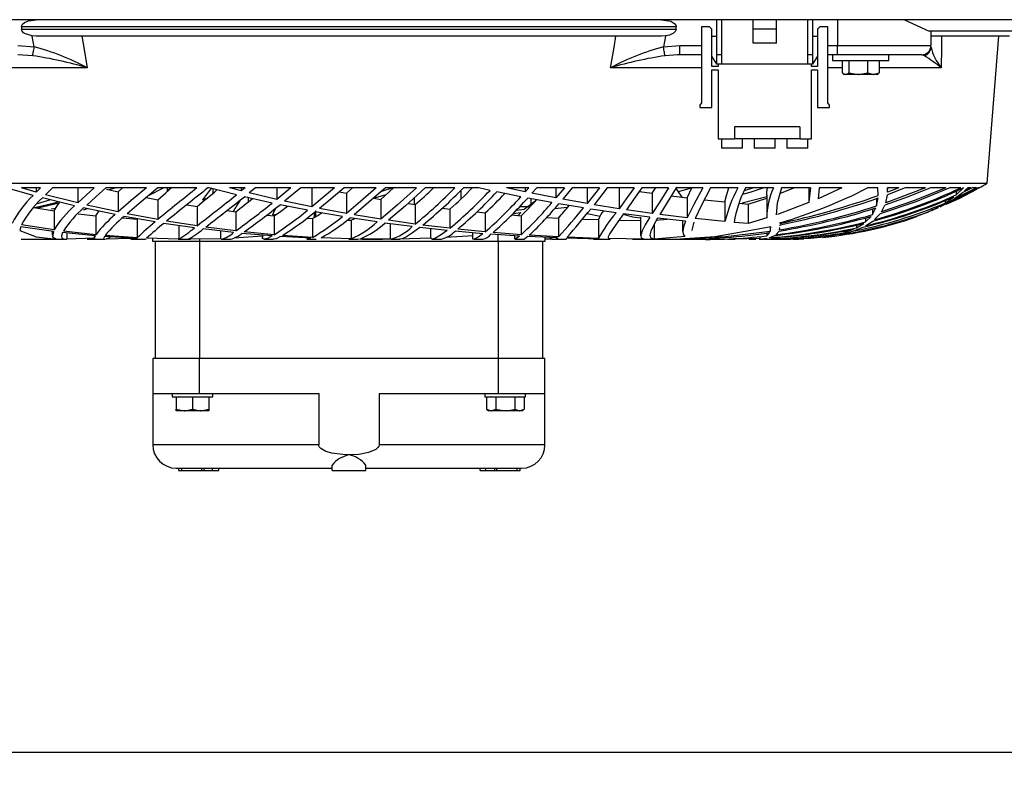
# Model space of a CAD drawing. Extents: x 4803 to 7924, y 11938 to 13694.
# Drawn here: x 5702 to 5913, y 11938 to 12100 of the extents above; entities that cross this region are included whole.
import ezdxf

# ---------------------------------------------------------------- set-up
doc = ezdxf.new("R2010")
doc.units = 0
doc.header["$MEASUREMENT"] = 0
doc.header["$PDMODE"] = 98
doc.header["$PDSIZE"] = -5
doc.layers.get('0').update_dxf_attribs({"linetype": 'CONTINUOUS'})
doc.layers.get('DEFPOINTS').update_dxf_attribs({"linetype": 'CONTINUOUS'})
doc.styles.get("Standard").update_dxf_attribs({"font": 'ISOCP'})
doc.dimstyles.new('COTA', dxfattribs={"dimtxt": 35, "dimasz": 35, "dimexe": 0.2, "dimexo": 0.1, "dimgap": 15, "dimtad": 1, "dimdec": 5, "dimtxsty": 'STANDARD', "dimcen": 35, "dimclrd": 8, "dimclre": 8, "dimclrt": 1, "dimazin": 3, "dimtfac": 1, "dimtdec": 5, "dimtofl": 0, "dimtmove": 0, "dimatfit": 3, "dimtvp": 1, "dimtolj": 1, "dimtzin": 0})

# ---------------------------------------------------------------- blocks, each defined once
blk = doc.blocks.new('*D49')
at = {"color": 8}
for p, q in [((7156.91, 12073.65), (7156.91, 11943.15)), ((5558.81, 12073.35), (5558.81, 11943.15)), ((5593.81, 11943.35), (7121.91, 11943.35))]:
    blk.add_line(p, q, dxfattribs=at)
for points in [[(5593.81, 11949.18), (5593.81, 11937.52), (5558.81, 11943.35)], [(7121.91, 11949.18), (7121.91, 11937.52), (7156.91, 11943.35)]]:
    blk.add_solid(points, dxfattribs=at)
at = {"layer": 'DEFPOINTS', "color": 0}
for p in [(7156.91, 12073.75), (5558.81, 12073.45), (7156.91, 11943.35)]:
    blk.add_point(p, dxfattribs=at)
at = {"color": 1, "insert": (6357.86, 11975.85), "char_height": 35, "attachment_point": 5}
blk.add_mtext('\\A1;1598', dxfattribs=at)

msp = doc.modelspace()

# ---------------------------------------------------------------- linework, layer by layer
at = {"color": 7, "linetype": 'CONTINUOUS'}
for p, q in [((7136.059071, 12100.132519), (5579.559053, 12100.132519)), ((5851.609076, 12092.632519), (5851.609076, 12100.132519)), ((5852.609064, 12100.132519), (5852.609064, 12092.632519)), ((5859.359051, 12098.132523), (5859.359051, 12100.132519)), ((5864.359046, 12098.132523), (5864.359046, 12100.132519)), ((5871.109094, 12092.632519), (5871.109094, 12100.132519)), ((5872.109081, 12100.132519), (5872.109081, 12092.632519)), ((5877.462412, 12100.132519), (5877.462412, 12094.632523)), ((5842.888619, 12098.632516), (5702.732588, 12098.632516)), ((5702.732588, 12098.632516), (5702.732588, 12098.132523)), ((5702.732588, 12098.132523), (5842.888619, 12098.132523)), ((5705.874349, 12096.63252), (5704.984213, 12096.689688)), ((5840.637053, 12096.689688), (5839.746858, 12096.63252)), ((5842.888619, 12098.132523), (5842.888619, 12098.632516)), ((5848.309065, 12098.632516), (5848.309065, 12082.382517)), ((5850.059058, 12098.632516), (5848.309065, 12098.632516)), ((5850.559081, 12098.132523), (5850.059058, 12098.632516)), ((5850.559081, 12090.132521), (5850.559081, 12098.132523)), ((5864.359046, 12098.132523), (5859.359051, 12098.132523)), ((5859.359051, 12095.132517), (5859.359051, 12098.132523)), ((5864.359046, 12095.132517), (5864.359046, 12098.132523)), ((5873.6591, 12098.632516), (5873.159076, 12098.132523)), ((5873.159076, 12098.132523), (5873.159076, 12090.132521)), ((5875.409092, 12098.632516), (5873.6591, 12098.632516)), ((5875.409092, 12082.382517), (5875.409092, 12098.632516)), ((5897.121574, 12097.732523), (5943.959351, 12097.732523)), ((5897.462423, 12097.732523), (5897.462423, 12094.632523)), ((5701.904918, 12094.632523), (5705.442931, 12094.321029)), ((5839.746858, 12096.63252), (5705.874349, 12096.63252)), ((5840.178277, 12094.321029), (5843.716289, 12094.632523)), ((5843.716289, 12092.632519), (5843.716289, 12094.632523)), ((5850.559081, 12096.63252), (5851.609076, 12096.63252)), ((5864.359046, 12095.132517), (5859.359051, 12095.132517)), ((5872.109081, 12096.63252), (5873.159076, 12096.63252)), ((5877.462412, 12094.632523), (5897.462423, 12094.632523)), ((5877.462412, 12092.632519), (5877.462412, 12094.632523)), ((5914.31063, 12096.63252), (5897.477324, 12096.63252)), ((5909.520353, 12065.132515), (5912.031586, 12096.63252)), ((5705.108429, 12092.445629), (5701.904918, 12092.632519)), ((5843.716289, 12092.632519), (5843.215789, 12092.603313)), ((5848.309065, 12092.632519), (5843.716289, 12092.632519)), ((5852.609064, 12092.632519), (5851.609076, 12092.632519)), ((5851.609076, 12090.632515), (5851.609076, 12092.632519)), ((5852.609064, 12092.632519), (5852.609064, 12090.632515)), ((5872.109081, 12092.632519), (5871.109094, 12092.632519)), ((5871.109094, 12090.632515), (5871.109094, 12092.632519)), ((5872.109081, 12092.632519), (5872.109081, 12090.632515)), ((5877.462412, 12092.632519), (5875.409092, 12092.632519)), ((5876.412178, 12092.632519), (5876.412178, 12091.432514)), ((5895.462419, 12092.632519), (5877.462412, 12092.632519)), ((5888.412173, 12091.432514), (5888.412173, 12092.632519)), ((5851.609076, 12090.632515), (5850.559081, 12092.312517)), ((5852.609064, 12090.632515), (5851.609076, 12090.632515)), ((5851.859058, 12090.632515), (5851.859058, 12090.132521)), ((5871.109094, 12090.632515), (5852.609064, 12090.632515)), ((5872.109081, 12090.632515), (5871.109094, 12090.632515)), ((5871.859099, 12090.132521), (5871.859099, 12090.632515)), ((5873.159076, 12092.312517), (5872.109081, 12090.632515)), ((5876.412178, 12091.432514), (5888.412173, 12091.432514)), ((5878.417458, 12091.332527), (5878.417458, 12088.745134)), ((5879.884089, 12091.332527), (5878.417458, 12091.332527)), ((5879.412199, 12091.432514), (5879.238988, 12091.332527)), ((5879.884089, 12091.332527), (5879.884089, 12088.745134)), ((5883.878793, 12091.332527), (5879.884089, 12091.332527)), ((5883.878793, 12091.332527), (5883.878793, 12088.745134)), ((5886.406894, 12091.332527), (5883.878793, 12091.332527)), ((5885.585363, 12091.332527), (5885.412182, 12091.432514)), ((5886.406894, 12091.332527), (5886.406894, 12088.745134)), ((5851.859058, 12090.132521), (5850.559081, 12090.132521)), ((5850.559081, 12089.382516), (5851.859058, 12089.382516)), ((5850.559081, 12081.382515), (5850.559081, 12089.382516)), ((5851.859058, 12089.382516), (5851.859058, 12074.632512)), ((5873.159076, 12090.132521), (5871.859099, 12090.132521)), ((5871.859099, 12089.382516), (5873.159076, 12089.382516)), ((5871.859099, 12074.632512), (5871.859099, 12089.382516)), ((5873.159076, 12089.382516), (5873.159076, 12081.382515)), ((5878.656115, 12088.580357), (5878.912176, 12088.432522)), ((5879.150773, 12088.432522), (5878.912176, 12088.432522)), ((5881.881441, 12088.432522), (5879.150773, 12088.432522)), ((5879.884089, 12088.745134), (5881.881441, 12088.432522)), ((5885.142858, 12088.432522), (5881.881441, 12088.432522)), ((5883.878793, 12088.745134), (5885.142858, 12088.432522)), ((5885.912175, 12088.432522), (5885.142858, 12088.432522)), ((5885.912175, 12088.432522), (5886.168237, 12088.580357)), ((5848.309065, 12082.382517), (5847.959067, 12081.882523)), ((5875.75909, 12081.882523), (5875.409092, 12082.382517)), ((5847.959067, 12081.882523), (5847.959067, 12081.382515)), ((5847.959067, 12081.382515), (5850.559081, 12081.382515)), ((5873.159076, 12081.382515), (5875.75909, 12081.382515)), ((5875.75909, 12081.382515), (5875.75909, 12081.882523)), ((5869.359042, 12077.232527), (5855.359043, 12077.232527)), ((5855.359043, 12077.232527), (5855.359043, 12074.632512)), ((5869.359042, 12077.232527), (5869.359042, 12074.632512)), ((5851.859058, 12074.632512), (5855.359043, 12074.632512)), ((5852.609064, 12074.632512), (5852.609064, 12072.632523)), ((5869.359042, 12074.632512), (5855.359043, 12074.632512)), ((5857.109095, 12072.632523), (5857.109095, 12074.632512)), ((5859.609093, 12074.632512), (5859.609093, 12072.632523)), ((5864.109065, 12072.632523), (5864.109065, 12074.632512)), ((5866.609062, 12074.632512), (5866.609062, 12072.632523)), ((5869.359042, 12074.632512), (5871.859099, 12074.632512)), ((5871.109094, 12072.632523), (5871.109094, 12074.632512)), ((5857.109095, 12072.632523), (5852.609064, 12072.632523)), ((5864.109065, 12072.632523), (5859.609093, 12072.632523)), ((5871.109094, 12072.632523), (5866.609062, 12072.632523)), ((5636.100854, 12065.132515), (5909.520353, 12065.132515)), ((5705.180909, 12062.50787), (5699.42012, 12064.130442)), ((5705.879117, 12063.229622), (5702.717091, 12064.130442)), ((5706.780995, 12064.130442), (5702.717091, 12064.130442)), ((5706.780995, 12064.130442), (5705.879117, 12063.229622)), ((5705.879117, 12064.130442), (5705.879117, 12063.229622)), ((5709.348346, 12064.130442), (5707.864608, 12062.686043)), ((5718.273963, 12064.130442), (5709.348346, 12064.130442)), ((5718.273963, 12064.130442), (5714.735056, 12060.931863)), ((5714.735056, 12064.130442), (5714.735056, 12060.931863)), ((5729.489113, 12064.130442), (5720.797564, 12064.130442)), ((5720.901753, 12063.890101), (5723.405804, 12063.304963)), ((5722.89982, 12064.132513), (5721.499766, 12063.750358)), ((5723.405804, 12063.304963), (5724.249627, 12064.079346)), ((5723.405804, 12063.304963), (5723.405804, 12058.987306)), ((5733.175899, 12064.132513), (5729.853596, 12062.428178)), ((5740.279879, 12064.130442), (5731.927718, 12064.130442)), ((5734.638597, 12064.132513), (5733.708049, 12063.146772)), ((5733.876134, 12064.130442), (5733.876134, 12063.324811)), ((5743.384387, 12064.132513), (5741.47674, 12061.590658)), ((5742.874171, 12064.130442), (5742.6134, 12064.130442)), ((5748.725857, 12062.647911), (5742.874171, 12064.130442)), ((5743.668283, 12063.929247), (5743.668283, 12062.948601)), ((5749.777521, 12063.485773), (5747.265781, 12064.130442)), ((5750.584508, 12064.130442), (5747.265781, 12064.130442)), ((5750.584508, 12064.130442), (5749.777521, 12063.485773)), ((5749.777521, 12064.130442), (5749.777521, 12063.485773)), ((5752.80794, 12064.130442), (5751.474704, 12063.063042)), ((5757.365133, 12061.674254), (5751.474704, 12063.063042)), ((5760.398652, 12064.130442), (5752.80794, 12064.130442)), ((5760.398652, 12064.130442), (5757.365133, 12061.674254)), ((5757.365133, 12064.130442), (5757.365133, 12061.674254)), ((5762.516226, 12064.130442), (5759.036685, 12061.301814)), ((5769.751693, 12064.130442), (5762.516226, 12064.130442)), ((5769.751693, 12064.130442), (5764.850642, 12060.078846)), ((5764.850642, 12064.130442), (5764.850642, 12060.078846)), ((5770.758237, 12063.274698), (5772.267128, 12062.976943)), ((5778.689946, 12064.130442), (5771.772708, 12064.130442)), ((5772.267128, 12062.976943), (5773.583557, 12064.132513)), ((5772.267128, 12062.976943), (5772.267128, 12058.677392)), ((5779.648329, 12061.682569), (5782.393302, 12064.132513)), ((5779.841806, 12063.443707), (5782.074834, 12064.132513)), ((5787.265743, 12064.130442), (5780.625786, 12064.130442)), ((5795.531954, 12064.130442), (5789.128269, 12064.130442)), ((5796.803738, 12063.610541), (5796.803738, 12061.75244)), ((5800.661231, 12064.130442), (5797.33255, 12064.130442)), ((5803.03904, 12063.60534), (5800.661231, 12064.130442)), ((5809.629585, 12062.239455), (5804.498996, 12063.291522)), ((5810.572113, 12063.277187), (5806.58045, 12064.130442)), ((5811.333443, 12064.130442), (5806.58045, 12064.130442)), ((5811.333443, 12064.130442), (5810.572113, 12063.277187)), ((5810.572113, 12064.130442), (5810.572113, 12063.277187)), ((5813.041712, 12064.130442), (5812.026824, 12062.978135)), ((5817.150618, 12061.974259), (5812.026824, 12062.978135)), ((5818.959679, 12064.130442), (5813.041712, 12064.130442)), ((5818.959679, 12064.130442), (5817.150618, 12061.974259)), ((5817.150618, 12064.130442), (5817.150618, 12061.974259)), ((5820.636178, 12064.130442), (5818.626429, 12061.699169)), ((5826.459373, 12064.130442), (5820.636178, 12064.130442)), ((5826.459373, 12064.130442), (5823.840286, 12060.776563)), ((5823.840286, 12064.130442), (5823.840286, 12060.776563)), ((5828.113343, 12064.130442), (5825.346972, 12060.524063)), ((5833.874191, 12064.130442), (5828.113343, 12064.130442)), ((5830.691601, 12064.036952), (5830.691601, 12059.678333)), ((5835.000302, 12063.384863), (5837.781514, 12062.974038)), ((5841.248001, 12064.130442), (5835.515107, 12064.130442)), ((5837.781514, 12062.974038), (5838.450755, 12064.086901)), ((5837.781514, 12062.974038), (5837.781514, 12058.67465)), ((5848.631109, 12064.130442), (5842.886235, 12064.130442)), ((5843.407895, 12063.343706), (5846.201147, 12064.130442)), ((5845.242228, 12062.007906), (5846.266176, 12064.130442)), ((5856.08765, 12064.130442), (5850.279356, 12064.130442)), ((5857.52752, 12063.584181), (5859.299685, 12064.130442)), ((5863.711084, 12064.130442), (5857.763316, 12064.130442)), ((5865.113999, 12062.95933), (5868.064012, 12064.130442)), ((5871.663536, 12064.130442), (5865.442003, 12064.130442)), ((5871.290173, 12064.130442), (5871.290173, 12060.974034)), ((5871.663536, 12064.130442), (5871.310498, 12061.137037)), ((5878.390755, 12064.130442), (5873.290266, 12061.811598)), ((5873.504247, 12064.130442), (5873.290266, 12061.811598)), ((5878.390755, 12064.130442), (5873.504247, 12064.130442)), ((5886.119182, 12064.130442), (5883.896764, 12064.130442)), ((5886.187906, 12062.50787), (5886.119182, 12064.130442)), ((5896.304543, 12064.130442), (5887.780811, 12060.931863)), ((5891.964073, 12064.130442), (5888.139154, 12062.686043)), ((5888.180192, 12063.229622), (5888.187821, 12064.130442)), ((5890.560712, 12064.130442), (5888.180192, 12063.229622)), ((5890.560712, 12064.130442), (5888.187821, 12064.130442)), ((5888.193275, 12063.776942), (5888.193275, 12064.130442)), ((5896.304543, 12064.130442), (5891.964073, 12064.130442)), ((5900.670881, 12064.130442), (5897.388483, 12064.130442)), ((5907.775964, 12064.130442), (5899.469609, 12060.078846)), ((5903.83258, 12064.130442), (5901.471372, 12064.130442)), ((5907.238836, 12064.130442), (5902.253534, 12061.674254)), ((5902.253534, 12061.674254), (5904.158766, 12063.063042)), ((5902.884777, 12062.647911), (5904.449548, 12064.130442)), ((5902.884777, 12063.453408), (5902.884777, 12062.647911)), ((5906.320508, 12064.130442), (5904.158766, 12063.063042)), ((5904.449548, 12064.130442), (5904.389973, 12064.130442)), ((5904.662545, 12063.485773), (5905.371781, 12064.130442)), ((5905.968423, 12064.130442), (5904.662545, 12063.485773)), ((5905.968423, 12064.130442), (5905.371781, 12064.130442)), ((5907.238836, 12064.130442), (5906.320508, 12064.130442)), ((5907.775964, 12064.130442), (5907.417561, 12064.130442)), ((5907.810624, 12064.130442), (5907.80663, 12064.130442)), ((5708.913709, 12061.551126), (5706.058527, 12060.719239)), ((5710.767533, 12060.891958), (5706.195857, 12059.804665)), ((5714.059378, 12060.282769), (5707.170512, 12061.980801)), ((5714.735056, 12060.931863), (5707.864608, 12062.686043)), ((5729.425456, 12062.076809), (5731.916572, 12061.58209)), ((5731.916572, 12061.58209), (5731.916572, 12057.357939)), ((5741.47674, 12061.590658), (5742.43405, 12061.925309)), ((5756.383862, 12060.890989), (5750.438596, 12062.237265)), ((5751.246835, 12062.054248), (5751.246835, 12061.10202)), ((5764.850642, 12060.078846), (5759.036685, 12061.301814)), ((5778.099085, 12061.950045), (5780.779983, 12062.692614)), ((5778.130497, 12061.944621), (5779.648329, 12061.682569)), ((5779.648329, 12061.682569), (5779.648329, 12057.453068)), ((5786.787893, 12061.988177), (5786.787893, 12060.600163)), ((5816.297616, 12060.986953), (5811.103846, 12061.95152)), ((5811.745132, 12061.83243), (5811.745132, 12060.56078)), ((5823.840286, 12060.776563), (5818.626429, 12061.699169)), ((5841.845001, 12062.440174), (5845.242228, 12062.007906)), ((5845.242228, 12062.007906), (5845.242228, 12057.761)), ((5848.944451, 12061.597558), (5853.346909, 12061.132567)), ((5853.346909, 12061.132567), (5853.346909, 12056.932168)), ((5856.393303, 12060.853573), (5858.337726, 12060.684191)), ((5857.042934, 12060.949491), (5862.290169, 12062.328057)), ((5858.337726, 12060.684191), (5862.323607, 12061.946901)), ((5862.290169, 12062.608259), (5862.290169, 12058.329971)), ((5871.291305, 12060.974034), (5864.59669, 12058.466436)), ((5885.825749, 12060.282769), (5886.156167, 12061.980801)), ((5885.825749, 12061.87764), (5885.825749, 12060.282769)), ((5887.780811, 12060.931863), (5888.139154, 12062.686043)), ((5899.469609, 12060.078846), (5901.66768, 12061.301814)), ((5900.475795, 12060.890989), (5902.382041, 12062.237265)), ((5900.475795, 12061.43369), (5900.475795, 12060.890989)), ((5902.904148, 12061.910095), (5901.66768, 12061.301814)), ((5705.368127, 12059.935914), (5709.691252, 12059.250416)), ((5709.986354, 12059.737341), (5709.085132, 12059.55589)), ((5709.691252, 12059.250416), (5709.691252, 12055.146681)), ((5716.741587, 12059.682118), (5715.914334, 12059.38484)), ((5722.761299, 12058.408724), (5716.007973, 12059.837313)), ((5723.405804, 12058.987306), (5716.677453, 12060.470642)), ((5738.101627, 12060.528578), (5740.296985, 12060.165526)), ((5740.296985, 12060.165526), (5740.296985, 12056.015344)), ((5746.696795, 12059.283139), (5748.580779, 12059.03204)), ((5748.580779, 12059.03204), (5748.580779, 12054.939242)), ((5763.940479, 12059.351401), (5758.07115, 12060.530828)), ((5771.429266, 12058.007793), (5765.609707, 12059.03645)), ((5765.695299, 12059.021326), (5765.695299, 12057.96303)), ((5772.267128, 12058.677392), (5766.504015, 12059.751229)), ((5785.483684, 12060.79437), (5787.031378, 12060.563894)), ((5787.031378, 12060.563894), (5787.031378, 12056.393163)), ((5792.848731, 12059.81301), (5794.459785, 12059.610279)), ((5794.459785, 12059.610279), (5794.459785, 12055.488409)), ((5800.230946, 12058.995785), (5801.989223, 12058.814274)), ((5801.989223, 12058.814274), (5801.989223, 12054.732339)), ((5808.016564, 12058.685796), (5809.662785, 12058.845418)), ((5808.663691, 12059.344562), (5810.442056, 12059.55589)), ((5809.662785, 12058.845418), (5809.065844, 12058.222474)), ((5809.433843, 12060.13252), (5811.335768, 12060.13252)), ((5816.885854, 12059.693428), (5819.532658, 12060.012044)), ((5823.082949, 12059.840919), (5817.793991, 12060.723232)), ((5830.041613, 12058.795692), (5824.612166, 12059.600072)), ((5830.691601, 12059.678333), (5825.346972, 12060.524063)), ((5837.781514, 12058.67465), (5832.243289, 12059.447246)), ((5858.337726, 12060.684191), (5858.337726, 12056.507217)), ((5884.915586, 12058.408724), (5885.670002, 12059.837313)), ((5884.915586, 12059.627341), (5884.915586, 12058.408724)), ((5886.845644, 12058.987306), (5887.618418, 12060.470642)), ((5899.010564, 12059.846522), (5897.338743, 12059.128048)), ((5897.679503, 12059.351401), (5899.888302, 12060.530828)), ((5897.679503, 12059.672536), (5897.679503, 12059.351401)), ((5714.817668, 12058.610456), (5718.622292, 12058.166342)), ((5718.622292, 12058.166342), (5718.622292, 12054.116355)), ((5724.306549, 12057.701157), (5727.51012, 12057.462724)), ((5731.310691, 12056.850346), (5724.673714, 12058.036121)), ((5731.916572, 12057.357939), (5725.310232, 12058.599057)), ((5727.51012, 12057.462724), (5727.51012, 12053.446891)), ((5740.296985, 12056.015344), (5733.78929, 12057.035582)), ((5755.253519, 12058.324458), (5756.806697, 12058.166476)), ((5756.471182, 12058.371799), (5757.280077, 12058.494346)), ((5756.806697, 12058.166476), (5756.806697, 12054.116474)), ((5763.825859, 12057.645054), (5765.020992, 12057.561176)), ((5765.020992, 12057.561176), (5765.020992, 12053.540604)), ((5772.457029, 12057.247581), (5773.282255, 12057.216035)), ((5778.885449, 12056.844072), (5773.088123, 12057.734074)), ((5773.282255, 12057.216035), (5774.091507, 12057.580041)), ((5773.282255, 12057.216035), (5773.282255, 12053.212048)), ((5779.648329, 12057.453068), (5773.909594, 12058.390455)), ((5786.347832, 12055.848287), (5780.542041, 12056.608574)), ((5787.031378, 12056.393163), (5781.287815, 12057.203637)), ((5807.586695, 12058.342235), (5809.698905, 12058.171214)), ((5809.698905, 12058.171214), (5809.698905, 12054.120989)), ((5815.210844, 12057.826908), (5817.716803, 12057.679119)), ((5817.716803, 12057.679119), (5817.716803, 12053.65284)), ((5822.764183, 12057.470711), (5826.290156, 12057.339059)), ((5823.840882, 12058.654742), (5826.590682, 12058.058338)), ((5826.290156, 12057.339059), (5826.290156, 12053.329172)), ((5830.6646, 12057.246121), (5835.290159, 12057.170259)), ((5837.261166, 12057.846429), (5831.619646, 12058.576586)), ((5835.290159, 12057.880463), (5835.290159, 12053.875016)), ((5838.573898, 12057.207363), (5841.002251, 12057.417871)), ((5844.896878, 12056.988509), (5838.914479, 12057.648035)), ((5845.242228, 12057.761), (5839.401211, 12058.463978)), ((5844.290163, 12057.055401), (5844.290163, 12054.787444)), ((5853.346909, 12056.932168), (5846.973027, 12057.569699)), ((5858.337726, 12056.507217), (5855.292226, 12056.758689)), ((5862.323607, 12057.703273), (5858.337726, 12056.507217)), ((5865.148331, 12056.539522), (5865.129258, 12056.650417)), ((5883.430149, 12056.015344), (5885.001446, 12057.035582)), ((5883.475448, 12056.850346), (5884.640928, 12058.036121)), ((5883.475448, 12057.729827), (5883.475448, 12056.850346)), ((5885.393555, 12057.357939), (5886.567171, 12058.599057)), ((5702.536131, 12055.799501), (5702.323343, 12055.036681)), ((5709.527041, 12054.81662), (5702.536131, 12055.799501)), ((5709.691252, 12055.146681), (5702.703799, 12056.198271)), ((5709.290172, 12054.849924), (5709.290172, 12053.996624)), ((5718.474652, 12053.87974), (5711.519088, 12054.576682)), ((5718.622292, 12054.116355), (5711.680795, 12054.886581)), ((5739.736701, 12055.581497), (5733.193006, 12056.544067)), ((5736.386146, 12056.074368), (5736.386146, 12053.147348)), ((5748.073126, 12054.583998), (5741.595949, 12055.33685)), ((5748.580779, 12054.939242), (5742.145146, 12055.75371)), ((5745.299126, 12054.90643), (5745.299126, 12053.24127)), ((5756.806697, 12054.116474), (5750.412489, 12054.734828)), ((5781.671847, 12056.460636), (5781.671847, 12053.139197)), ((5793.863024, 12055.01193), (5788.011755, 12055.648865)), ((5794.459785, 12055.488409), (5788.676824, 12056.178929)), ((5790.316845, 12055.397944), (5790.316845, 12053.341152)), ((5801.491763, 12054.329472), (5795.54614, 12054.847093)), ((5801.989223, 12054.732339), (5796.122219, 12055.307688)), ((5799.290205, 12054.521145), (5799.290205, 12053.365396)), ((5809.698905, 12054.120989), (5803.683664, 12054.584043)), ((5838.219668, 12056.406947), (5838.219668, 12053.174542)), ((5863.184597, 12055.799501), (5858.909334, 12055.036681)), ((5862.281348, 12053.87974), (5862.946595, 12054.576682)), ((5863.059546, 12055.706711), (5863.059546, 12054.81662)), ((5863.059546, 12054.81662), (5863.114978, 12055.252494)), ((5863.159145, 12055.599691), (5863.184597, 12055.799501)), ((5864.278521, 12054.116355), (5864.940311, 12054.886581)), ((5865.053917, 12055.146681), (5865.119006, 12055.662351)), ((5865.162815, 12056.009607), (5865.186597, 12056.198271)), ((5865.193273, 12056.009607), (5865.193273, 12056.199761)), ((5877.914394, 12054.116474), (5880.320962, 12054.734828)), ((5879.007007, 12054.583998), (5881.000544, 12055.33685)), ((5879.007007, 12054.973604), (5879.007007, 12054.583998)), ((5881.722416, 12055.031599), (5880.320962, 12054.734828)), ((5880.946065, 12054.939242), (5882.923688, 12055.75371)), ((5881.509657, 12055.581497), (5883.084114, 12056.544067)), ((5881.509657, 12056.190582), (5881.509657, 12055.581497)), ((5702.614571, 12053.132521), (5703.675415, 12053.132521)), ((5703.675415, 12053.132521), (5712.142076, 12053.132521)), ((5712.445225, 12054.483877), (5712.445225, 12053.152638)), ((5718.426849, 12053.388106), (5712.445225, 12053.152638)), ((5716.741468, 12053.132521), (5718.563999, 12053.132521)), ((5718.290175, 12053.898217), (5718.290175, 12053.381415)), ((5718.563999, 12053.132521), (5720.509733, 12053.132521)), ((5727.393116, 12053.313659), (5720.458235, 12053.721594)), ((5727.51012, 12053.446891), (5720.600273, 12053.93626)), ((5720.906641, 12053.230675), (5725.823785, 12053.344922)), ((5726.179923, 12053.132521), (5727.241541, 12053.132521)), ((5727.26139, 12053.132521), (5729.275013, 12053.132521)), ((5727.393116, 12053.313659), (5727.315928, 12053.171175)), ((5729.374076, 12053.239407), (5729.323591, 12053.164678)), ((5736.386146, 12053.147348), (5729.482259, 12053.347798)), ((5730.810608, 12052.632512), (5730.810608, 12053.217398)), ((5740.810598, 12052.632512), (5730.810608, 12052.632512)), ((5731.310631, 12052.632512), (5731.310631, 12027.632521)), ((5736.245896, 12053.132521), (5738.585736, 12053.132521)), ((5745.299126, 12053.24127), (5738.361503, 12053.133042)), ((5738.585736, 12053.132521), (5738.912667, 12053.132521)), ((5804.810609, 12052.632512), (5740.810598, 12052.632512)), ((5740.810598, 12052.632512), (5740.810598, 12027.632521)), ((5745.439674, 12053.132521), (5747.459318, 12053.132521)), ((5754.324402, 12053.773629), (5748.212482, 12053.378986)), ((5756.3599, 12053.846883), (5749.917652, 12054.397913)), ((5754.290189, 12054.023923), (5754.290189, 12053.549306)), ((5754.631664, 12053.132521), (5756.648685, 12053.132521)), ((5764.645423, 12053.36635), (5758.199479, 12053.717913)), ((5765.020992, 12053.540604), (5758.631493, 12053.967254)), ((5763.787533, 12053.132521), (5765.784408, 12053.132521)), ((5773.282255, 12053.212048), (5766.850556, 12053.446041)), ((5772.838081, 12053.132521), (5774.827982, 12053.132521)), ((5774.864818, 12053.133698), (5774.827506, 12053.145634)), ((5781.671847, 12053.139197), (5775.132145, 12053.173291)), ((5775.693323, 12053.132521), (5780.029263, 12053.132521)), ((5781.794394, 12053.132521), (5783.792402, 12053.132521)), ((5790.316845, 12053.341152), (5783.56507, 12053.159388)), ((5790.67793, 12053.132521), (5792.6605, 12053.132521)), ((5799.452628, 12053.855034), (5793.563034, 12053.502576)), ((5799.548413, 12053.132521), (5801.531757, 12053.132521)), ((5809.322859, 12053.798111), (5803.210761, 12054.198371)), ((5814.810599, 12052.632512), (5804.810609, 12052.632512)), ((5804.810609, 12052.632512), (5804.810609, 12027.632521)), ((5808.290149, 12053.865733), (5808.290149, 12053.217323)), ((5808.359767, 12053.132521), (5810.415293, 12053.132521)), ((5817.504789, 12053.417923), (5811.103727, 12053.700479)), ((5817.716803, 12053.65284), (5811.448182, 12054.004582)), ((5814.310636, 12052.632512), (5814.310636, 12027.632521)), ((5814.810599, 12053.536849), (5814.810599, 12052.632512)), ((5814.810599, 12053.217398), (5816.24719, 12053.239407)), ((5816.360797, 12053.132521), (5817.349459, 12053.132521)), ((5817.290153, 12053.4274), (5817.290153, 12053.142147)), ((5817.369606, 12053.132521), (5819.379772, 12053.132521)), ((5819.395567, 12053.354265), (5819.334234, 12053.199412)), ((5826.341535, 12053.192871), (5819.395567, 12053.354265)), ((5826.290156, 12053.329172), (5819.561209, 12053.56832)), ((5825.173999, 12053.132521), (5826.72068, 12053.132521)), ((5826.341535, 12053.192871), (5826.673295, 12053.196715)), ((5826.72068, 12053.132521), (5828.793968, 12053.132521)), ((5836.076762, 12053.156169), (5828.319098, 12053.277316)), ((5833.539928, 12053.132521), (5834.84378, 12053.132521)), ((5834.84378, 12053.132521), (5835.822727, 12053.132521)), ((5835.822727, 12053.132521), (5843.966509, 12053.132521)), ((5844.766165, 12053.714709), (5838.219668, 12053.174542)), ((5847.655143, 12053.132521), (5848.969962, 12053.132521)), ((5848.969962, 12053.132521), (5850.3029, 12053.132521)), ((5853.873219, 12053.132521), (5854.479338, 12053.132521)), ((5854.479338, 12053.132521), (5855.557169, 12053.132521)), ((5858.430709, 12053.132521), (5858.883883, 12053.132521)), ((5858.883883, 12053.132521), (5859.851386, 12053.132521)), ((5859.851386, 12053.132521), (5859.988655, 12053.132521)), ((5860.649969, 12053.147348), (5862.399663, 12053.347798)), ((5860.801364, 12053.627865), (5860.801364, 12053.313659)), ((5861.815359, 12053.132521), (5862.235929, 12053.132521)), ((5862.235929, 12053.132521), (5862.825181, 12053.132521)), ((5862.281348, 12054.490911), (5862.281348, 12053.87974)), ((5862.818982, 12053.446891), (5864.013816, 12053.93626)), ((5864.197875, 12053.132521), (5864.546503, 12053.132521)), ((5864.546503, 12053.132521), (5864.921655, 12053.132521)), ((5865.678932, 12053.132521), (5865.893508, 12053.132521)), ((5865.889276, 12053.132521), (5866.06362, 12053.132521)), ((5866.068984, 12053.132521), (5866.281296, 12053.132521)), ((5866.304959, 12053.132521), (5866.326655, 12053.132521)), ((5875.937368, 12053.846883), (5878.375257, 12054.397913)), ((5875.937368, 12054.067763), (5875.937368, 12053.846883)), ((5730.810608, 12027.632521), (5730.810608, 12020.132514)), ((5740.810598, 12027.632521), (5730.810608, 12027.632521)), ((5740.810598, 12020.132514), (5740.810598, 12027.632521)), ((5804.810609, 12027.632521), (5740.810598, 12027.632521)), ((5804.810609, 12027.632521), (5804.810609, 12020.132514)), ((5814.810599, 12027.632521), (5804.810609, 12027.632521)), ((5814.810599, 12020.132514), (5814.810599, 12027.632521)), ((5730.810608, 12020.132514), (5730.810608, 12009.132521)), ((5730.810608, 12020.132514), (5740.810598, 12020.132514)), ((5734.960641, 12020.132514), (5734.960641, 12019.432517)), ((5734.960641, 12019.432517), (5739.310647, 12019.432517)), ((5735.810603, 12019.332515), (5735.810603, 12016.745122)), ((5739.310647, 12019.332515), (5735.810603, 12019.332515)), ((5736.310626, 12019.432517), (5736.137415, 12019.332515)), ((5739.310647, 12019.432517), (5743.660594, 12019.432517)), ((5739.310647, 12019.332515), (5739.310647, 12016.745122)), ((5742.810632, 12019.332515), (5739.310647, 12019.332515)), ((5740.810598, 12020.132514), (5766.349222, 12020.132514)), ((5742.48382, 12019.332515), (5742.310609, 12019.432517)), ((5742.810632, 12019.332515), (5742.810632, 12016.745122)), ((5743.660594, 12019.432517), (5743.660594, 12020.132514)), ((5766.349222, 12020.132514), (5766.349222, 12009.132521)), ((5779.272045, 12020.132514), (5779.272045, 12009.132521)), ((5779.272045, 12020.132514), (5804.810609, 12020.132514)), ((5801.960613, 12020.132514), (5801.960613, 12019.432517)), ((5801.960613, 12019.432517), (5810.660626, 12019.432517)), ((5802.269186, 12019.332515), (5802.269186, 12016.745122)), ((5804.289903, 12019.332515), (5802.269186, 12019.332515)), ((5803.310598, 12019.432517), (5803.137387, 12019.332515)), ((5804.289903, 12019.332515), (5804.289903, 12016.745122)), ((5808.331336, 12019.332515), (5804.289903, 12019.332515)), ((5804.810609, 12020.132514), (5814.810599, 12020.132514)), ((5808.331336, 12019.332515), (5808.331336, 12016.745122)), ((5810.352053, 12019.332515), (5808.331336, 12019.332515)), ((5809.483851, 12019.332515), (5809.31064, 12019.432517)), ((5810.352053, 12019.332515), (5810.352053, 12016.745122)), ((5810.660626, 12019.432517), (5810.660626, 12020.132514)), ((5814.810599, 12009.132521), (5814.810599, 12020.132514)), ((5735.810603, 12016.745122), (5737.560595, 12016.432526)), ((5735.810603, 12016.432526), (5735.810603, 12016.745122)), ((5739.310647, 12016.745122), (5741.06064, 12016.432526)), ((5742.810632, 12016.745122), (5742.810632, 12016.432526)), ((5802.269186, 12016.745122), (5802.810635, 12016.432526)), ((5802.269186, 12016.745122), (5803.279544, 12016.432526)), ((5808.331336, 12016.745122), (5809.341694, 12016.432526)), ((5809.810604, 12016.432526), (5810.352053, 12016.745122)), ((5737.560595, 12016.432526), (5735.810603, 12016.432526)), ((5741.06064, 12016.432526), (5737.560595, 12016.432526)), ((5742.810632, 12016.432526), (5741.06064, 12016.432526)), ((5803.279544, 12016.432526), (5802.810635, 12016.432526)), ((5806.310619, 12016.432526), (5803.279544, 12016.432526)), ((5809.341694, 12016.432526), (5806.310619, 12016.432526)), ((5809.810604, 12016.432526), (5809.341694, 12016.432526)), ((5735.810603, 12004.132526), (5769.21096, 12004.132526)), ((5736.334647, 12004.132526), (5736.334647, 12003.632517)), ((5737.024273, 12003.632517), (5737.024273, 12004.132526)), ((5741.354372, 12003.632517), (5741.354372, 12004.132526)), ((5741.835917, 12003.632517), (5741.835917, 12004.132526)), ((5743.517722, 12004.132526), (5743.517722, 12003.632517)), ((5744.954015, 12003.632517), (5744.954015, 12004.132526)), ((5769.21096, 12003.632517), (5769.21096, 12004.751133)), ((5776.410247, 12003.632517), (5776.410247, 12004.751133)), ((5776.410247, 12004.132526), (5778.502847, 12004.132526)), ((5778.502847, 12004.132526), (5809.810604, 12004.132526)), ((5800.905849, 12003.632517), (5800.905849, 12004.132526)), ((5802.16309, 12003.632517), (5802.16309, 12004.132526)), ((5803.968812, 12004.132526), (5803.968812, 12003.632517)), ((5804.505493, 12003.632517), (5804.505493, 12004.132526)), ((5808.835651, 12003.632517), (5808.835651, 12004.132526)), ((5809.525217, 12003.632517), (5809.525217, 12004.132526)), ((5736.334647, 12003.632517), (5737.024273, 12003.632517)), ((5737.024273, 12003.632517), (5741.354372, 12003.632517)), ((5741.354372, 12003.632517), (5741.835917, 12003.632517)), ((5741.835917, 12003.632517), (5743.517722, 12003.632517)), ((5743.517722, 12003.632517), (5744.954015, 12003.632517)), ((5769.21096, 12003.632517), (5776.410247, 12003.632517)), ((5800.905849, 12003.632517), (5802.16309, 12003.632517)), ((5802.16309, 12003.632517), (5803.968812, 12003.632517)), ((5803.968812, 12003.632517), (5804.505493, 12003.632517)), ((5804.505493, 12003.632517), (5808.835651, 12003.632517)), ((5808.835651, 12003.632517), (5809.525217, 12003.632517))]:
    msp.add_line(p, q, dxfattribs=at)
at = {"color": 8, "linetype": 'CONTINUOUS'}
for p, q in [((5843.716289, 12094.632523), (5848.309065, 12094.632523)), ((5875.409092, 12094.632523), (5877.462412, 12094.632523)), ((5843.215789, 12092.603313), (5840.512837, 12092.445629)), ((5896.071489, 12092.445629), (5895.534272, 12092.61048)), ((5716.77282, 12089.870932), (5667.244162, 12089.870932)), ((5848.309065, 12089.870932), (5828.848447, 12089.870932)), ((5878.417458, 12089.870932), (5875.409092, 12089.870932)), ((5899.666603, 12089.870932), (5886.406894, 12089.870932)), ((5740.810598, 12053.171249), (5740.810598, 12052.632512)), ((5804.810609, 12052.632512), (5804.810609, 12054.093601)), ((5766.349222, 12009.132521), (5730.810608, 12009.132521)), ((5814.810599, 12009.132521), (5779.272045, 12009.132521))]:
    msp.add_line(p, q, dxfattribs=at)
at = {"color": 7, "linetype": 'CONTINUOUS', "flags": 128}
for points in [[(5702.732588, 12098.632516), (5702.779139, 12098.893115), (5702.94037, 12099.175455), (5703.316058, 12099.512184), (5704.168822, 12099.900315), (5705.846633, 12100.132519)], [(5839.774634, 12100.132519), (5841.737117, 12099.802079), (5842.216755, 12099.568756), (5842.633749, 12099.231401), (5842.807616, 12098.975332), (5842.887486, 12098.673368), (5842.888619, 12098.632516)], [(5891.778405, 12100.146988), (5894.42807, 12098.932179), (5897.053774, 12097.718092)], [(5704.984213, 12096.689688), (5703.529562, 12097.124869), (5703.158821, 12097.369814), (5702.860559, 12097.703511), (5702.752913, 12097.960161), (5702.732588, 12098.132523)], [(5705.442931, 12094.321029), (5704.99524, 12096.63252), (5704.984213, 12096.689688)], [(5840.637053, 12096.689688), (5840.625967, 12096.63252), (5840.178277, 12094.321029)], [(5842.888619, 12098.132523), (5842.842068, 12097.871924), (5842.680837, 12097.589584), (5842.305209, 12097.252855), (5841.452445, 12096.864724), (5840.637053, 12096.689688)], [(5715.617622, 12096.63252), (5716.033305, 12094.187403), (5716.77282, 12089.870932)], [(5828.848447, 12089.870932), (5829.587902, 12094.187403), (5830.003644, 12096.63252)], [(5899.741466, 12096.63252), (5899.714436, 12094.187403), (5899.666603, 12089.870932)], [(5705.108429, 12092.445629), (5705.129351, 12092.563035), (5705.15808, 12092.724057), (5705.193843, 12092.924701), (5705.235805, 12093.159975), (5705.282952, 12093.424054), (5705.334033, 12093.710395), (5705.387796, 12094.011875), (5705.442931, 12094.321029)], [(5840.512837, 12092.445629), (5840.491916, 12092.563035), (5840.463187, 12092.724057), (5840.427364, 12092.924701), (5840.385403, 12093.159975), (5840.338315, 12093.424054), (5840.287234, 12093.710395), (5840.23347, 12094.011875), (5840.178277, 12094.321029)], [(5878.417458, 12088.745134), (5878.981198, 12088.450449), (5879.150773, 12088.432522)], [(5879.150773, 12088.432522), (5879.735793, 12088.636579), (5879.884089, 12088.745134)], [(5881.881441, 12088.432522), (5882.02336, 12088.434221), (5883.878793, 12088.745134)], [(5885.142858, 12088.432522), (5885.232653, 12088.434221), (5886.406894, 12088.745134)], [(5886.406894, 12088.745134), (5886.258598, 12088.636579), (5886.155362, 12088.600563)], [(5720.797564, 12064.130442), (5718.611802, 12062.230365), (5716.677453, 12060.470642)], [(5729.489113, 12064.130442), (5726.200606, 12061.404796), (5723.405804, 12058.987306)], [(5731.927718, 12064.130442), (5728.333856, 12061.180921), (5725.310232, 12058.599057)], [(5731.916572, 12061.58209), (5733.64606, 12063.093292), (5734.85073, 12064.132513)], [(5771.772708, 12064.130442), (5769.043054, 12061.827974), (5766.504015, 12059.751229)], [(5778.689946, 12064.130442), (5775.331582, 12061.214762), (5772.267128, 12058.677392)], [(5780.625786, 12064.130442), (5777.104701, 12061.046021), (5773.909594, 12058.390455)], [(5787.265743, 12064.130442), (5783.233191, 12060.476812), (5779.648329, 12057.453068)], [(5789.128269, 12064.130442), (5784.965362, 12060.319873), (5781.287815, 12057.203637)], [(5833.874191, 12064.130442), (5832.207765, 12061.769204), (5830.691601, 12059.678333)], [(5835.515107, 12064.130442), (5833.792294, 12061.635377), (5832.243289, 12059.447246)], [(5841.248001, 12064.130442), (5839.374329, 12061.17283), (5837.781514, 12058.67465)], [(5842.886235, 12064.130442), (5840.983476, 12061.041655), (5839.401211, 12058.463978)], [(5844.187404, 12062.142121), (5843.28952, 12063.52617), (5842.873539, 12064.071776)], [(5848.631109, 12064.130442), (5846.684302, 12060.581448), (5845.242228, 12057.761)], [(5850.279356, 12064.130442), (5848.338689, 12060.448201), (5846.973027, 12057.569699)], [(5853.346909, 12061.132567), (5853.65733, 12062.538745), (5854.182984, 12064.130442)], [(5857.194151, 12062.811928), (5858.713652, 12063.215004), (5861.518945, 12064.130442)], [(5862.320985, 12062.608259), (5862.318601, 12063.215004), (5862.458493, 12064.130442)], [(5865.442003, 12064.130442), (5864.522006, 12060.845571), (5864.310826, 12058.359342)], [(5901.471372, 12064.130442), (5894.259478, 12061.180921), (5886.567171, 12058.599057)], [(5900.670881, 12064.130442), (5893.959756, 12061.404796), (5886.845644, 12058.987306)], [(5897.388483, 12064.130442), (5892.594482, 12062.230365), (5887.618418, 12060.470642)], [(5907.222684, 12063.82327), (5903.429533, 12061.827974), (5900.628056, 12060.571806)], [(5710.61566, 12061.131613), (5709.751274, 12060.893403), (5705.586876, 12059.901224)], [(5709.691252, 12059.250416), (5710.339035, 12060.319217), (5710.895266, 12061.062681)], [(5812.637533, 12061.190249), (5812.313165, 12060.998844), (5810.442056, 12059.55589)], [(5718.622292, 12058.166342), (5719.21822, 12058.978783), (5719.34941, 12059.130477)], [(5757.089879, 12059.758814), (5756.901528, 12059.388192), (5756.471182, 12058.371799)], [(5756.806697, 12058.166476), (5758.178855, 12059.116812), (5759.641375, 12060.215296)], [(5765.020992, 12057.561176), (5766.194071, 12058.260279), (5766.952003, 12058.788465)], [(5765.695299, 12059.245678), (5765.376176, 12058.291959), (5765.30626, 12057.727428)], [(5831.619646, 12058.576586), (5830.372895, 12056.839736), (5829.398061, 12055.455061), (5828.704621, 12054.390507), (5828.34288, 12053.671019), (5828.329231, 12053.444879)], [(5831.556465, 12058.488579), (5833.582486, 12057.953136), (5835.290159, 12057.749094)], [(5837.261166, 12057.846429), (5836.275007, 12056.210758), (5835.617568, 12054.958852), (5835.308458, 12054.046528), (5835.385944, 12053.475873), (5836.076762, 12053.156169)], [(5838.914479, 12057.648035), (5838.023688, 12056.056829), (5837.475087, 12054.851698), (5837.290968, 12053.984644), (5837.504472, 12053.450214), (5838.219668, 12053.174542)], [(5844.896878, 12056.988509), (5844.467367, 12055.813344), (5844.29356, 12054.895418), (5844.389762, 12054.199697), (5844.766165, 12053.714709)], [(5846.677627, 12056.809755), (5846.290256, 12055.06851), (5846.296514, 12055.050852)], [(5702.323343, 12055.036681), (5705.839421, 12053.684236), (5710.169698, 12053.139212)], [(5709.527041, 12054.81662), (5709.337677, 12053.629639), (5710.169698, 12053.139212)], [(5711.519088, 12054.576682), (5711.299564, 12053.904058), (5711.373593, 12053.433718), (5711.755361, 12053.175302), (5712.445225, 12053.152638)], [(5788.011755, 12055.648865), (5786.440696, 12054.47975), (5785.168673, 12053.666415), (5784.190501, 12053.213688), (5783.781852, 12053.178208)], [(5793.863024, 12055.01193), (5792.458381, 12053.984197), (5791.390146, 12053.355636), (5790.658559, 12053.133385), (5790.316845, 12053.341152)], [(5858.909334, 12055.036681), (5851.213898, 12053.684236), (5843.666281, 12053.139212)], [(5863.059546, 12054.81662), (5853.454615, 12053.629639), (5843.666281, 12053.139212)], [(5718.474652, 12053.87974), (5718.292142, 12053.407283), (5718.411232, 12053.164037), (5718.636061, 12053.16511)], [(5720.458235, 12053.721594), (5720.290865, 12053.310351), (5720.297779, 12053.301634)], [(5720.515157, 12053.153219), (5720.8856, 12053.220885), (5721.658672, 12053.58039)], [(5726.266111, 12053.152846), (5725.978698, 12053.261625), (5725.696231, 12053.413467)], [(5756.3599, 12053.846883), (5755.373086, 12053.333269), (5754.699613, 12053.134503), (5754.342104, 12053.274201), (5754.332329, 12053.549306)], [(5758.199479, 12053.717913), (5757.250096, 12053.262802), (5756.677057, 12053.146364)], [(5764.645423, 12053.36635), (5763.843562, 12053.135501), (5763.789321, 12053.153219)], [(5801.491763, 12054.329472), (5800.49255, 12053.598644), (5799.787725, 12053.207027), (5799.381222, 12053.15383), (5799.321379, 12053.365396)], [(5809.322859, 12053.798111), (5808.638479, 12053.276094), (5808.353092, 12053.151252)], [(5811.103727, 12053.700479), (5810.472573, 12053.207504), (5810.364748, 12053.185405)], [(5816.309954, 12053.146513), (5816.317584, 12053.135173), (5816.062476, 12053.319337), (5815.859224, 12053.490566)], [(5817.504789, 12053.417923), (5817.290808, 12053.142087), (5817.34028, 12053.164499)], [(5860.801364, 12053.313659), (5855.343248, 12053.135918), (5854.327108, 12053.154157)], [(5737.560595, 12016.432526), (5737.68499, 12016.434224), (5739.310647, 12016.745122)], [(5741.06064, 12016.432526), (5741.184975, 12016.434224), (5742.810632, 12016.745122)], [(5803.279544, 12016.432526), (5803.351308, 12016.434224), (5804.289903, 12016.745122)], [(5804.289903, 12016.745122), (5805.843259, 12016.450452), (5806.310619, 12016.432526)], [(5806.310619, 12016.432526), (5807.922746, 12016.636582), (5808.331336, 12016.745122)], [(5809.341694, 12016.432526), (5809.413518, 12016.434224), (5810.352053, 12016.745122)], [(5772.810604, 12006.953077), (5772.077705, 12006.966488), (5769.153501, 12007.322358), (5767.910148, 12007.693114), (5766.77319, 12008.34045), (5766.484405, 12008.679273), (5766.369845, 12008.954497), (5766.349222, 12009.132521)], [(5779.272045, 12009.132521), (5779.216553, 12008.841129), (5779.028858, 12008.527623), (5778.562154, 12008.121239), (5777.011539, 12007.460313), (5774.931158, 12007.062288), (5772.810604, 12006.953077)]]:
    msp.add_lwpolyline(points, dxfattribs=at)
at = {"color": 7, "linetype": 'CONTINUOUS'}
for centre, radius, start, end in [((5895.462425, 12094.63252), 2, 270, 0), ((5692.287204, 12044.178803), 51.839329, 61.8139181, 75.29876023), ((5853.35565, 12044.124019), 51.897813, 104.70900646, 118.17852034), ((5895.489881, 12094.330501), 1.972565, 287.14846407, 359.72487429), ((5907.595687, 12096.569215), 10.379662, 192.50913646, 220.1902512), ((5691.184653, 12001.655959), 91.851161, 73.82435124, 81.28088211), ((5854.42748, 12001.697338), 91.808875, 98.71739827, 106.17736838), ((5859.629367, 12037.763264), 65.712931, 52.46291201, 56.31920974), ((5866.326641, 12136.869917), 83.737398, 299.69650333, 301.05251763), ((6026.080378, 11702.647703), 460.816336, 128.33109087, 129.66916707), ((6217.173949, 11464.869085), 764.409503, 128.376024777, 129.22471237), ((5418.34446, 12453.723278), 508.469402, 309.28510984, 309.91007811), ((5736.465009, 12119.913956), 77.970427, 310.43106215, 314.32253855), ((5711.54147, 12147.868518), 118.602136, 309.53110511, 315.08622193), ((5715.64181, 12144.369091), 114.505973, 309.62998243, 315.51378238), ((5748.791302, 12112.318827), 69.740959, 310.90677301, 316.29600952), ((5729.912338, 12132.304765), 100.335066, 310.03975132, 316.78797738), ((5734.049779, 12128.82162), 96.214791, 310.17650799, 317.07179969), ((5763.817313, 12101.793893), 57.483409, 311.60955419, 317.48220236), ((5884.381895, 12049.236511), 31.974888, 152.23793472, 166.07343185), ((5879.328046, 12052.801673), 24.359363, 152.28535459, 170.65125738), ((5878.414168, 12057.59304), 16.090938, 156.02873233, 179.60748525), ((5833.083418, 12164.337956), 112.354536, 286.57204144, 296.88870902), ((5856.832619, 12164.053629), 110.663206, 284.74665899, 295.45160464), ((5855.473182, 12167.307642), 113.948084, 285.22314578, 295.11259754), ((5720.017929, 12046.702516), 21.678247, 133.18999182, 153.01397479), ((5721.996838, 12045.911792), 21.863966, 132.69667142, 151.93477676), ((5155.391714, 12808.003265), 952.680434, 307.876207378, 308.521261424), ((5412.996249, 12485.331133), 541.17997, 307.4598969, 308.57442883), ((5785.070005, 12037.981605), 42.618512, 146.45206272, 150.29219594), ((5683.009637, 12146.554986), 109.361057, 306.8401107, 309.23128634), ((5636.202598, 12210.364509), 191.796426, 305.86831236, 308.8003419), ((5746.568139, 12118.778654), 84.696085, 310.87056087, 318.12144989), ((5749.503556, 12116.572115), 82.328641, 311.15478567, 318.43679477), ((5775.49071, 12094.447412), 49.86144, 313.3194315, 318.79189158), ((5756.040842, 12112.294366), 79.141199, 312.68787767, 319.58628353), ((5829.463264, 12222.404722), 169.66051, 282.14182021, 289.53253315), ((5831.850684, 12217.999428), 165.199569, 281.64175627, 289.19149982), ((5862.812367, 12149.459898), 96.244405, 280.86018392, 293.03734947), ((5860.572003, 12155.276117), 102.001507, 282.6579933, 294.19831949), ((5859.82853, 12157.091975), 103.795576, 283.14319949, 294.50783964), ((5729.081651, 12043.081125), 22.837803, 131.13085862, 148.10831583), ((5731.196849, 12042.195058), 23.279844, 130.72638837, 146.96356867), ((5659.884889, 12182.313237), 156.433682, 305.35890301, 308.87726669), ((5709.532303, 12126.016783), 86.049536, 303.3248865, 309.21920344), ((5718.779737, 12116.164528), 73.869231, 302.64896891, 309.34272401), ((5755.993528, 12112.738013), 80.776449, 313.35527105, 319.91412935), ((5728.067958, 12136.459553), 119.345181, 318.69206531, 320.38082915), ((5719.720128, 12144.053816), 133.325485, 317.30876484, 320.82922754), ((5553.865384, 12281.19131), 349.866399, 319.41316466, 320.70157592), ((5831.992342, 12055.411768), 6.019084, 140.99991294, 161.32517647), ((5852.909963, 12039.081551), 30.19286, 139.23632771, 151.84313899), ((5841.32516, 12199.642891), 146.669917, 279.26545689, 287.59847344), ((5839.388668, 12203.516119), 150.57289, 279.81402288, 287.9629942), ((5864.906143, 12143.160985), 89.989663, 278.31137987, 291.3577597), ((5866.703596, 12137.201244), 83.832045, 278.53454865, 291.18831143), ((5741.87557, 12035.835644), 29.578697, 130.25701997, 141.82711683), ((5744.923947, 12033.842855), 31.549739, 129.92998641, 140.44042335), ((5764.544391, 12015.915191), 52.727277, 129.071836, 134.61778609), ((5742.939023, 12092.047633), 44.38924, 299.83224158, 309.92824027), ((5748.293287, 12087.121025), 38.449666, 298.85783549, 310.15553908), ((5763.763913, 12074.034271), 22.894624, 294.5662875, 311.33680806), ((5767.489812, 12071.185864), 19.566759, 292.99042765, 311.84066252), ((5853.750379, 12172.873132), 119.770057, 274.34240759, 284.37010482), ((5848.932568, 12183.751855), 130.688686, 276.62659704, 285.85669338), ((5847.383951, 12187.09905), 134.051571, 277.24026254, 286.25895591), ((5866.140002, 12138.206055), 85.056332, 275.49507164, 289.45831879), ((5782.714184, 11995.299715), 78.760509, 128.95843534, 132.52180618), ((5718.966191, 12080.648611), 32.554175, 302.35114159, 309.64500889), ((5729.806431, 12069.164445), 18.171272, 298.08637032, 310.45117308), ((5744.168366, 12058.608), 5.607115, 283.61050476, 314.13838597), ((5778.73589, 12063.551726), 10.829802, 286.32587426, 314.65770901), ((5790.949738, 12059.428742), 6.48987, 284.96301299, 315.09209987), ((5844.424715, 12174.995673), 121.835108, 269.76296188, 278.74424776), ((5858.661041, 12160.788336), 107.659361, 271.05855739, 282.25310581), ((5863.084708, 12142.402961), 89.250714, 269.37516815, 280.27655983), ((5855.527621, 12167.063673), 113.90322, 273.92004332, 284.00041994), ((5860.76575, 12149.946548), 96.749377, 271.7191295, 282.07233973), ((5745.717587, 12059.504902), 6.612252, 285.69586176, 309.43439585), ((5800.887676, 12056.157326), 3.038787, 281.22677255, 319.86055265), ((5849.50859, 12160.773642), 107.654306, 268.22185279, 276.81396854), ((5865.646991, 12128.583019), 75.441248, 269.12804879, 277.83972926), ((5866.326641, 12136.869917), 83.737398, 271.1001222, 272.66779675), ((5735.810622, 12009.13252), 5, 180, 270), ((5809.810622, 12009.13252), 5, 270, 0), ((5773.844465, 12001.219722), 5.825825, 100.221956, 142.68728043), ((5772.034225, 12001.640644), 5.368866, 35.40532192, 81.68544165)]:
    msp.add_arc(centre, radius, start, end, dxfattribs=at)

# ---------------------------------------------------------------- dimensions: what is measured, and where the dimension line sits
dim = msp.add_linear_dim(base=(7156.909044, 11943.350078), p1=(5558.809067, 12073.452519), p2=(7156.909044, 12073.752524), text='1598', dimstyle='COTA', override={"dimarcsym": 1})
dim.commit()
dim.dimension.update_dxf_attribs({"geometry": '*D49', "text_midpoint": (6357.859056, 11975.850078)})

doc.saveas('drawing.dxf')
